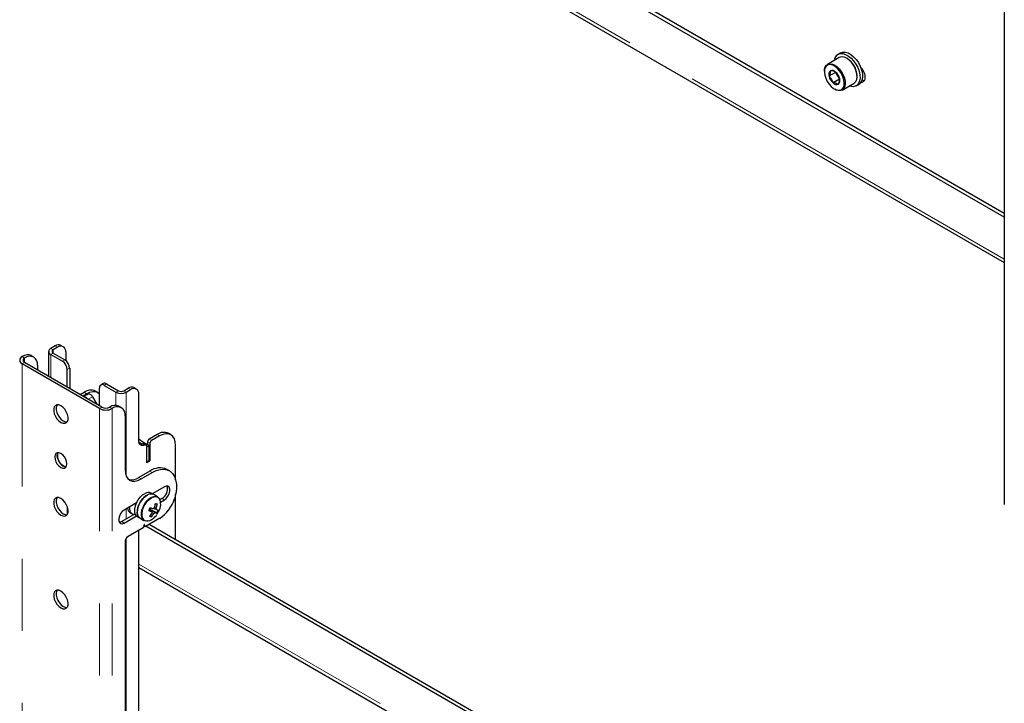
# Model space of a CAD drawing. Units: millimetres. Extents: x 0 to 420, y 0 to 297.
# Drawn here: x 325 to 343, y 243 to 255 of the extents above; entities that cross this region are included whole.
import ezdxf

# ---------------------------------------------------------------- set-up
doc = ezdxf.new("R2010")
doc.units = ezdxf.units.MM
doc.linetypes.add('PHANTOM', pattern=[12.7, 6.35, -1.27, 1.27, -1.27, 1.27, -1.27])

msp = doc.modelspace()

# ---------------------------------------------------------------- linework, layer by layer
at = {"color": 7, "linetype": 'Continuous', "lineweight": 25}
for p, q in [((342.53, 260.991), (342.53, 246.13)), ((342.53, 251.188), (327.277, 259.994)), ((342.53, 251.253), (327.333, 260.026)), ((327.277, 259.195), (342.53, 250.389)), ((339.647, 254.082), (339.601, 254.056)), ((339.623, 253.999), (339.414, 253.879)), ((339.761, 253.982), (339.753, 253.987)), ((339.36, 253.76), (339.36, 253.75)), ((339.554, 253.736), (339.441, 253.671)), ((339.557, 253.746), (339.554, 253.736)), ((339.554, 253.736), (339.625, 253.617)), ((339.937, 253.668), (339.937, 253.678)), ((340.025, 253.747), (340.047, 253.759)), ((339.625, 253.617), (339.512, 253.552)), ((339.625, 253.617), (339.627, 253.617)), ((339.674, 253.428), (339.883, 253.549)), ((339.921, 253.502), (339.967, 253.528)), ((339.535, 253.446), (339.544, 253.441)), ((325.689, 248.823), (325.689, 248.385)), ((325.806, 248.921), (325.726, 248.875)), ((325.848, 248.897), (325.769, 248.851)), ((325.948, 248.907), (325.906, 248.931)), ((325.99, 248.815), (325.99, 248.667)), ((325.224, 248.732), (325.226, 248.733)), ((325.266, 248.708), (325.269, 248.709)), ((325.429, 248.725), (325.386, 248.749)), ((325.726, 248.771), (325.933, 248.652)), ((325.769, 248.796), (325.976, 248.676)), ((326.586, 247.818), (325.224, 248.604)), ((326.628, 247.842), (325.266, 248.629)), ((325.495, 248.578), (325.495, 248.497)), ((326.018, 248.195), (326.018, 248.505)), ((326.061, 248.529), (326.061, 248.17)), ((326.557, 248.1), (326.515, 248.124)), ((326.584, 247.868), (326.584, 248.178)), ((326.651, 248.258), (326.609, 248.233)), ((326.669, 248.227), (326.875, 248.108)), ((326.711, 248.252), (326.918, 248.132)), ((327.013, 248.132), (327.093, 248.178)), ((327.056, 248.108), (327.135, 248.154)), ((327.235, 248.164), (327.193, 248.188)), ((326.245, 248.064), (326.315, 248.105)), ((326.287, 248.039), (326.358, 248.08)), ((326.361, 248.065), (326.302, 248.031)), ((326.361, 248.065), (326.366, 248.068)), ((326.366, 248.068), (326.389, 248.075)), ((326.464, 248.026), (326.541, 247.893)), ((327.277, 247.258), (327.277, 248.072)), ((326.768, 247.844), (326.765, 247.842)), ((326.81, 247.819), (326.808, 247.818)), ((326.97, 247.835), (326.928, 247.859)), ((327.036, 247.688), (327.036, 246.741)), ((327.602, 247.362), (327.461, 247.28)), ((327.644, 247.337), (327.503, 247.256)), ((327.844, 247.357), (327.802, 247.382)), ((327.41, 247.176), (327.367, 247.201)), ((327.461, 247.166), (327.418, 247.19)), ((327.461, 247.166), (327.418, 247.141)), ((327.418, 246.864), (327.418, 247.158)), ((327.418, 246.88), (327.418, 247.141)), ((327.432, 247.231), (327.432, 247.182)), ((327.461, 246.904), (327.461, 247.166)), ((327.475, 247.207), (327.475, 246.896)), ((327.927, 246.564), (327.927, 247.174)), ((327.461, 246.904), (327.418, 246.88)), ((327.461, 246.904), (327.475, 246.896)), ((327.475, 246.896), (327.418, 246.864)), ((327.817, 246.722), (327.775, 246.746)), ((327.475, 246.717), (327.277, 246.602)), ((327.319, 246.578), (327.517, 246.692)), ((327.729, 246.439), (327.517, 246.316)), ((327.541, 246.302), (327.496, 246.328)), ((327.608, 246.264), (327.541, 246.302)), ((327.687, 246.235), (327.649, 246.213)), ((327.661, 246.171), (327.729, 246.21)), ((327.927, 245.508), (327.927, 246.314)), ((326.018, 246.09), (326.018, 245.955)), ((327.238, 246.155), (327.022, 246.031)), ((327.465, 246.043), (327.478, 246.039)), ((327.478, 246.039), (327.492, 246.07)), ((327.594, 245.981), (327.478, 246.039)), ((327.587, 246.064), (327.556, 246.078)), ((327.606, 246.134), (327.571, 246.132)), ((327.216, 245.963), (326.98, 245.827)), ((327.022, 245.802), (327.238, 245.927)), ((327.126, 245.983), (327.163, 245.962)), ((327.256, 245.913), (327.301, 245.887)), ((327.301, 245.887), (327.368, 245.848)), ((327.647, 245.885), (327.394, 245.739)), ((327.499, 245.912), (327.483, 245.941)), ((327.357, 245.718), (327.093, 245.565)), ((327.37, 245.765), (327.363, 245.726)), ((327.385, 245.841), (327.368, 245.848)), ((327.368, 245.752), (327.39, 245.739)), ((327.389, 245.741), (327.381, 245.772)), ((342.53, 237.013), (327.404, 245.745)), ((342.53, 237.078), (327.461, 245.778)), ((327.277, 239.344), (327.277, 245.672)), ((327.036, 245.467), (327.036, 235.375)), ((327.277, 245.02), (342.53, 236.214))]:
    msp.add_line(p, q, dxfattribs=at)
at = {"color": 8, "linetype": 'PHANTOM', "lineweight": 18}
for p, q in [((342.53, 250.448), (327.277, 259.254)), ((325.726, 248.875), (325.769, 248.851)), ((325.769, 248.851), (325.769, 248.796)), ((325.848, 248.897), (325.806, 248.921)), ((325.224, 248.732), (325.266, 248.708)), ((325.269, 248.709), (325.226, 248.733)), ((325.266, 248.629), (325.266, 248.708)), ((325.769, 248.796), (325.726, 248.771)), ((325.726, 248.771), (325.726, 248.363)), ((325.933, 248.652), (325.976, 248.676)), ((325.266, 248.629), (325.224, 248.604)), ((325.224, 233.743), (325.224, 248.604)), ((326.061, 248.529), (326.018, 248.505)), ((326.711, 248.252), (326.669, 248.227)), ((326.875, 248.108), (326.918, 248.132)), ((327.013, 248.132), (327.056, 248.108)), ((327.093, 248.178), (327.135, 248.154)), ((326.302, 248.031), (326.366, 248.068)), ((326.307, 248.028), (326.389, 248.075)), ((326.358, 248.08), (326.315, 248.105)), ((326.387, 247.982), (326.464, 248.026)), ((326.875, 248.108), (326.875, 247.874)), ((327.056, 248.108), (327.056, 246.633)), ((326.586, 247.818), (326.628, 247.842)), ((326.586, 232.957), (326.586, 247.818)), ((326.765, 247.842), (326.808, 247.818)), ((326.81, 247.819), (326.768, 247.844)), ((326.808, 232.957), (326.808, 247.818)), ((327.461, 247.28), (327.503, 247.256)), ((327.602, 247.362), (327.644, 247.337)), ((327.35, 247.2), (327.393, 247.176)), ((327.418, 247.19), (327.402, 247.181)), ((327.432, 247.231), (327.475, 247.207)), ((327.277, 246.602), (327.319, 246.578)), ((327.475, 246.717), (327.517, 246.692)), ((327.687, 246.235), (327.729, 246.21)), ((327.056, 246.05), (327.056, 245.871)), ((326.98, 245.827), (327.022, 245.802)), ((327.368, 245.753), (327.389, 245.741)), ((327.377, 245.774), (327.381, 245.772)), ((327.399, 245.841), (327.415, 245.838)), ((327.056, 245.528), (327.056, 235.37)), ((342.53, 236.273), (327.277, 245.078))]:
    msp.add_line(p, q, dxfattribs=at)
at = {"color": 7, "linetype": 'Continuous', "lineweight": 25, "flags": 128}
for points in [[(339.538, 253.951), (339.55, 253.994), (339.572, 254.032), (339.603, 254.057), (339.642, 254.07), (339.686, 254.069), (339.733, 254.055), (339.782, 254.027), (339.83, 253.988), (339.875, 253.94), (339.914, 253.883), (339.947, 253.822), (339.97, 253.759), (339.984, 253.697), (339.988, 253.639), (339.98, 253.587), (339.963, 253.544), (339.936, 253.512), (339.901, 253.493), (339.86, 253.487), (339.814, 253.495), (339.798, 253.5)], [(339.647, 254.082), (339.648, 254.083), (339.687, 254.096), (339.731, 254.095), (339.779, 254.081), (339.828, 254.053), (339.875, 254.015), (339.92, 253.966), (339.96, 253.91), (339.992, 253.848), (340.016, 253.785), (340.029, 253.723), (340.033, 253.665), (340.026, 253.613), (340.008, 253.57), (339.981, 253.538), (339.967, 253.528)], [(339.36, 253.76), (339.363, 253.796), (339.375, 253.836), (339.397, 253.866), (339.426, 253.885), (339.462, 253.891), (339.502, 253.884), (339.544, 253.865), (339.587, 253.835), (339.627, 253.795), (339.662, 253.747), (339.692, 253.694), (339.713, 253.639), (339.725, 253.585), (339.727, 253.534), (339.72, 253.49), (339.702, 253.455), (339.677, 253.43), (339.644, 253.418), (339.606, 253.418), (339.564, 253.431), (339.544, 253.441)], [(339.367, 253.688), (339.384, 253.634), (339.409, 253.58), (339.442, 253.531), (339.48, 253.488), (339.522, 253.454), (339.564, 253.432), (339.605, 253.423), (339.641, 253.426), (339.672, 253.443), (339.694, 253.471), (339.707, 253.51), (339.71, 253.557), (339.703, 253.609), (339.687, 253.663), (339.661, 253.717), (339.628, 253.767), (339.59, 253.809), (339.548, 253.843), (339.506, 253.865), (339.466, 253.875), (339.429, 253.871), (339.399, 253.855), (339.376, 253.826), (339.363, 253.787), (339.36, 253.741), (339.367, 253.688)], [(339.883, 253.549), (339.886, 253.551), (339.912, 253.576), (339.929, 253.611), (339.936, 253.655), (339.934, 253.706), (339.922, 253.76), (339.901, 253.815), (339.872, 253.868), (339.836, 253.916), (339.796, 253.956), (339.754, 253.986), (339.711, 254.005), (339.671, 254.012), (339.635, 254.005), (339.623, 253.999)], [(339.464, 253.768), (339.459, 253.72), (339.441, 253.671)], [(339.441, 253.671), (339.487, 253.611), (339.512, 253.552)], [(339.629, 253.626), (339.599, 253.694), (339.558, 253.745)], [(340.001, 253.827), (340.017, 253.808), (340.044, 253.764), (340.064, 253.718), (340.074, 253.672), (340.074, 253.63), (340.064, 253.596), (340.044, 253.572), (340.017, 253.56), (340.001, 253.559)], [(339.606, 253.53), (339.626, 253.586), (339.629, 253.626)], [(340.062, 253.592), (340.041, 253.595), (340.022, 253.601)], [(326.358, 248.08), (326.413, 248.106), (326.466, 248.118), (326.515, 248.116), (326.558, 248.1), (326.584, 248.08)], [(325.905, 247.574), (325.941, 247.559), (325.974, 247.558), (326.001, 247.569), (326.021, 247.593), (326.031, 247.627), (326.031, 247.669), (326.021, 247.715), (326.001, 247.762), (325.974, 247.805), (325.941, 247.841), (325.905, 247.868), (325.869, 247.883), (325.836, 247.884), (325.809, 247.873), (325.789, 247.849), (325.779, 247.815), (325.779, 247.773), (325.789, 247.727), (325.809, 247.68), (325.836, 247.637), (325.869, 247.601), (325.905, 247.574)], [(325.839, 247.885), (325.832, 247.873), (325.821, 247.839), (325.821, 247.797), (325.832, 247.751), (325.851, 247.705), (325.879, 247.662), (325.912, 247.625), (325.947, 247.599)], [(325.947, 247.599), (325.983, 247.584), (326.014, 247.582)], [(327.393, 247.176), (327.37, 247.168), (327.348, 247.165), (327.327, 247.169), (327.31, 247.177), (327.296, 247.191), (327.285, 247.21), (327.279, 247.232), (327.277, 247.258)], [(327.927, 247.174), (327.922, 247.234), (327.906, 247.286), (327.88, 247.328), (327.844, 247.357), (327.802, 247.373), (327.753, 247.375), (327.7, 247.363), (327.644, 247.337)], [(327.331, 247.193), (327.317, 247.202), (327.28, 247.228)], [(327.418, 247.158), (327.418, 247.164), (327.416, 247.169), (327.414, 247.173), (327.411, 247.176), (327.407, 247.178), (327.403, 247.178), (327.398, 247.178), (327.393, 247.176)], [(325.905, 246.782), (325.938, 246.769), (325.967, 246.769), (325.991, 246.783), (326.006, 246.808), (326.011, 246.843), (326.006, 246.884), (325.991, 246.927), (325.967, 246.968), (325.938, 247.002), (325.905, 247.027), (325.872, 247.04), (325.843, 247.04), (325.819, 247.026), (325.804, 247.001), (325.799, 246.966), (325.804, 246.925), (325.819, 246.882), (325.843, 246.841), (325.872, 246.807), (325.905, 246.782)], [(325.998, 246.792), (325.98, 246.794), (325.947, 246.807), (325.914, 246.832), (325.885, 246.866), (325.861, 246.907), (325.846, 246.95), (325.841, 246.99), (325.847, 247.025), (325.854, 247.041)], [(325.947, 246.807), (325.98, 246.794), (325.998, 246.792)], [(327.036, 246.741), (327.042, 246.681), (327.058, 246.629), (327.084, 246.587), (327.119, 246.558), (327.162, 246.542), (327.211, 246.54), (327.264, 246.552), (327.319, 246.578)], [(327.517, 246.692), (327.587, 246.726), (327.655, 246.745), (327.719, 246.75), (327.778, 246.739), (327.829, 246.714), (327.872, 246.676), (327.906, 246.624), (327.928, 246.56), (327.94, 246.487), (327.94, 246.407), (327.929, 246.32), (327.906, 246.231)], [(327.729, 246.21), (327.763, 246.237), (327.793, 246.274), (327.815, 246.317), (327.827, 246.361), (327.827, 246.401), (327.815, 246.431), (327.793, 246.449), (327.763, 246.452), (327.729, 246.439)], [(325.905, 245.941), (325.941, 245.926), (325.974, 245.925), (326.001, 245.936), (326.021, 245.96), (326.031, 245.994), (326.031, 246.036), (326.021, 246.082), (326.001, 246.129), (325.974, 246.172), (325.941, 246.208), (325.905, 246.235), (325.869, 246.25), (325.836, 246.251), (325.809, 246.24), (325.789, 246.216), (325.779, 246.182), (325.779, 246.14), (325.789, 246.094), (325.809, 246.047), (325.836, 246.004), (325.869, 245.968), (325.905, 245.941)], [(325.839, 246.252), (325.832, 246.24), (325.821, 246.206), (325.821, 246.164), (325.832, 246.118), (325.851, 246.072), (325.879, 246.029), (325.912, 245.992), (325.947, 245.965)], [(327.256, 245.913), (327.237, 245.927), (327.217, 245.959), (327.207, 246.001), (327.208, 246.05), (327.219, 246.104), (327.24, 246.159), (327.269, 246.212), (327.305, 246.258), (327.346, 246.296), (327.388, 246.323)], [(327.541, 246.302), (327.524, 246.31), (327.487, 246.313), (327.446, 246.303), (327.404, 246.279), (327.362, 246.244), (327.324, 246.2), (327.293, 246.149), (327.269, 246.094), (327.255, 246.04), (327.251, 245.989), (327.258, 245.944), (327.276, 245.909), (327.301, 245.887)], [(327.301, 245.887), (327.283, 245.901), (327.262, 245.933), (327.252, 245.975), (327.253, 246.024), (327.264, 246.078), (327.285, 246.133), (327.314, 246.185), (327.351, 246.232), (327.391, 246.27), (327.434, 246.297)], [(327.608, 246.264), (327.633, 246.241), (327.648, 246.213)], [(327.459, 246.033), (327.481, 246.02), (327.506, 246.005)], [(327.464, 246.041), (327.464, 246.041), (327.466, 246.043)], [(327.566, 245.987), (327.483, 246.033), (327.466, 246.043)], [(327.541, 246.065), (327.562, 246.053), (327.59, 246.038)], [(325.947, 245.965), (325.983, 245.951), (326.014, 245.949)], [(327.022, 246.031), (326.988, 246.004), (326.959, 245.967), (326.936, 245.924), (326.925, 245.88), (326.925, 245.84), (326.936, 245.81), (326.959, 245.792), (326.988, 245.79), (327.022, 245.802)], [(327.506, 245.993), (327.516, 245.987), (327.541, 245.968)], [(326.98, 245.827), (326.946, 245.814), (326.934, 245.813)], [(327.381, 245.772), (327.38, 245.773), (327.379, 245.774), (327.378, 245.774), (327.376, 245.774), (327.374, 245.772), (327.372, 245.77), (327.371, 245.768), (327.37, 245.765)], [(327.437, 245.839), (327.422, 245.837), (327.385, 245.841)], [(327.394, 245.739), (327.393, 245.739), (327.392, 245.739), (327.392, 245.739), (327.391, 245.739), (327.39, 245.739), (327.39, 245.74), (327.389, 245.74), (327.389, 245.741)], [(325.905, 244.602), (325.869, 244.617), (325.836, 244.618), (325.809, 244.607), (325.789, 244.583), (325.779, 244.549), (325.779, 244.507), (325.789, 244.461), (325.809, 244.414), (325.836, 244.371), (325.869, 244.335), (325.905, 244.308), (325.941, 244.293), (325.974, 244.292), (326.001, 244.303), (326.021, 244.327), (326.031, 244.361), (326.031, 244.403), (326.021, 244.449), (326.001, 244.496), (325.974, 244.539), (325.941, 244.575), (325.905, 244.602)], [(325.839, 244.619), (325.832, 244.607), (325.821, 244.573), (325.821, 244.531), (325.832, 244.485), (325.851, 244.439), (325.879, 244.395), (325.912, 244.359), (325.947, 244.332), (325.983, 244.318), (326.014, 244.316)]]:
    msp.add_lwpolyline(points, dxfattribs=at)
at = {"color": 8, "linetype": 'PHANTOM', "lineweight": 18, "flags": 128}
for points in [[(327.368, 245.848), (327.355, 245.857), (327.333, 245.887), (327.321, 245.927), (327.319, 245.975), (327.328, 246.028), (327.347, 246.083), (327.375, 246.136), (327.41, 246.184), (327.45, 246.225), (327.492, 246.254), (327.534, 246.271), (327.573, 246.274), (327.607, 246.264), (327.608, 246.264)], [(327.635, 246.234), (327.614, 246.252), (327.581, 246.262), (327.543, 246.258), (327.502, 246.242), (327.461, 246.213), (327.423, 246.174), (327.389, 246.128), (327.362, 246.076), (327.343, 246.023), (327.335, 245.972), (327.336, 245.925), (327.348, 245.886), (327.369, 245.858), (327.399, 245.841), (327.399, 245.841)]]:
    msp.add_lwpolyline(points, dxfattribs=at)
at = {"color": 7, "linetype": 'Continuous', "lineweight": 25}
for centre, radius, start, end in [((339.624, 253.968), 0.0873, 112.4077, 191.7348), ((339.559, 253.662), 0.378, 2.3489, 57.6457), ((339.525, 253.702), 0.089, 132.694, 200.5821), ((339.663, 253.722), 0.227, 193.0958, 228.5654), ((339.496, 253.691), 0.0826, 40.9043, 112.4748), ((339.469, 253.577), 0.19, 61.9874, 91.3917), ((339.408, 253.575), 0.227, 13.0958, 48.5654), ((339.575, 253.606), 0.0826, 220.9043, 292.4748), ((339.517, 253.362), 0.19, 61.9874, 91.3917), ((339.546, 253.595), 0.089, 312.694, 20.5821), ((325.746, 248.823), 0.0557, 110.7834, 249.2166), ((325.779, 248.823), 0.0295, 110.7834, 249.2166), ((325.865, 248.839), 0.101, 65.6929, 125.6176), ((325.904, 248.829), 0.0873, 350.786, 129.2033), ((325.248, 248.668), 0.0685, 110.7834, 249.2166), ((325.32, 248.603), 0.161, 65.6929, 125.6176), ((325.281, 248.668), 0.0423, 110.7834, 249.2166), ((325.357, 248.601), 0.14, 350.786, 129.2033), ((325.834, 248.496), 0.184, 2.6055, 57.3945), ((325.876, 248.521), 0.184, 2.6055, 57.3945), ((326.432, 247.941), 0.201, 65.6929, 125.6176), ((326.636, 248.187), 0.0524, 50.7967, 189.214), ((326.676, 248.203), 0.0604, 54.3824, 114.3071), ((326.966, 248.225), 0.104, 242.6097, 297.3903), ((327.151, 248.097), 0.101, 65.6929, 125.6176), ((327.191, 248.086), 0.0873, 350.786, 129.2033), ((326.306, 247.952), 0.0746, 31.6792, 88.3262), ((326.392, 247.998), 0.0772, 21.5332, 92.3124), ((326.966, 248.282), 0.196, 242.6097, 297.3903), ((326.697, 248.032), 0.241, 242.6097, 297.3903), ((326.697, 247.974), 0.149, 242.6097, 297.3903), ((326.861, 247.713), 0.161, 65.6929, 125.6176), ((326.898, 247.711), 0.14, 350.786, 129.2033), ((328.01, 248.206), 1.176, 231.4142, 239.7749), ((327.494, 247.228), 0.0615, 122.6055, 177.3945), ((327.536, 247.204), 0.0615, 122.6055, 177.3945), ((327.719, 247.198), 0.201, 65.6929, 125.6176), ((327.307, 247.288), 0.0979, 263.9073, 296.6942), ((327.359, 247.184), 0.0183, 63.7701, 119.0582), ((326.045, 246.981), 0.2, 162.3907, 240.8793), ((327.651, 246.469), 0.304, 65.9348, 125.3757), ((327.156, 246.776), 0.212, 254.4136, 304.8175), ((327.6, 246.397), 0.184, 298.2647, 17.7367), ((327.447, 246.227), 0.113, 64.2167, 121.2323), ((327.492, 246.201), 0.113, 64.2167, 121.2323), ((327.453, 246.127), 0.212, 326.8598, 30.4474), ((327.309, 246.408), 0.623, 302.8251, 343.432), ((327.186, 246.073), 0.108, 185.2968, 236.5889), ((327.226, 246.062), 0.115, 169.211, 254.4621), ((326.717, 246.408), 0.832, 332.497, 336.3856), ((327.407, 246.103), 0.0821, 316.5276, 338.6329), ((328.035, 247.52), 1.549, 248.9593, 250.9618), ((327.581, 246.012), 0.0678, 113.1072, 139.3481), ((327.09, 246.237), 0.492, 340.7019, 349.0942), ((327.445, 245.661), 0.499, 71.195, 75.0256), ((327.122, 246.227), 0.492, 340.7019, 349.0942), ((327.545, 246.046), 0.0459, 350.0455, 24.1926), ((327.647, 246.259), 0.228, 255.4711, 262.6642), ((327.25, 246.177), 0.396, 330.352, 338.5307), ((327.396, 246.068), 0.231, 274.8572, 330.7368), ((328.011, 247.469), 1.549, 248.9593, 250.9618), ((327.125, 246.217), 0.453, 319.2448, 328.1216), ((327.549, 246.132), 0.226, 248.8726, 257.3479), ((327.157, 246.208), 0.453, 319.2448, 328.1216), ((327.551, 245.997), 0.0459, 170.0455, 204.1926), ((327.514, 246.031), 0.0678, 293.1072, 319.3481), ((327.623, 246.208), 0.228, 255.4711, 262.6642), ((327.268, 246.183), 0.4, 325.3597, 334.6457), ((327.35, 245.728), 0.0125, 302.9343, 348.9342), ((327.159, 245.462), 0.123, 122.6055, 177.3945)]:
    msp.add_arc(centre, radius, start, end, dxfattribs=at)

doc.saveas('drawing.dxf')
